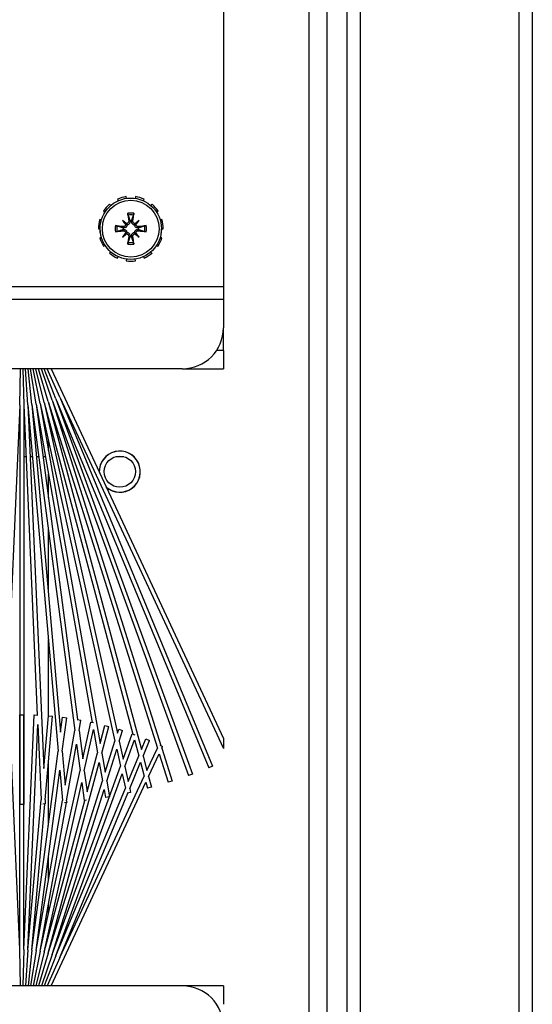
# Model space of a CAD drawing. Units: inches. Extents: x 53 to 231, y -21 to 176.
# Drawn here: x 158 to 161, y 160 to 166 of the extents above; entities that cross this region are included whole.
import ezdxf

# ---------------------------------------------------------------- set-up
doc = ezdxf.new("R2010")
doc.units = ezdxf.units.IN
doc.header["$LTSCALE"] = 8
doc.header["$MEASUREMENT"] = 0

# ---------------------------------------------------------------- blocks, each defined once
blk = doc.blocks.new('A$C6B503209')
for p, q in [((1.1073, 45.9004), (19.9488, 45.9004)), ((19.466, 45.8211), (1.086, 45.8211)), ((1.086, 44.8546), (19.97, 44.8546)), ((19.47, 44.7754), (1.086, 44.7754)), ((1.4056, 44.6504), (38.8044, 44.6504)), ((1.4056, 44.6504), (38.8044, 44.6504)), ((39.8351, 44.5441), (0.3749, 44.5441)), ((8.9773, 44.0224), (11.23, 44.0224)), ((11.23, 44.0224), (11.3093, 44.0224)), ((11.23, 29.6154), (11.23, 44.0224)), ((11.3093, 44.0224), (11.48, 44.0224)), ((11.3093, 44.0224), (11.3093, 29.6154)), ((11.618, 44.0224), (11.48, 44.0224)), ((11.618, 44.0224), (11.73, 44.0224)), ((11.618, 44.0224), (11.618, 43.9808)), ((11.73, 43.7724), (11.73, 44.0224)), ((11.73, 42.9743), (13.9776, 44.0224)), ((11.9025, 43.0271), (14.0367, 44.0224)), ((13.9776, 44.0224), (14.0367, 44.0224)), ((15.48, 44.0224), (15.592, 44.0224)), ((15.48, 44.0224), (15.48, 43.7724)), ((11.9025, 43.0271), (14.1449, 43.956)), ((11.912, 43.004), (14.1544, 43.9329)), ((14.1449, 43.956), (14.1544, 43.9329)), ((11.912, 43.004), (14.1928, 43.8342)), ((11.9206, 42.9806), (14.2014, 43.8107)), ((14.1928, 43.8342), (14.2014, 43.8107)), ((11.73, 43.7724), (11.73, 30.7724)), ((15.48, 43.7724), (15.48, 30.7724)), ((14.0361, 43.6476), (14.2354, 43.7104)), ((14.0697, 43.6319), (14.2429, 43.6866)), ((14.2354, 43.7104), (14.2429, 43.6866)), ((10.7777, 43.6163), (10.7721, 43.625)), ((10.823, 43.6482), (10.826, 43.6383)), ((10.8785, 43.6459), (10.8785, 43.6562)), ((10.934, 43.6482), (10.931, 43.6383)), ((10.9793, 43.6163), (10.9849, 43.625)), ((11.9206, 42.9806), (14.0198, 43.6424)), ((14.0165, 43.6354), (14.0247, 43.6529)), ((14.0361, 43.6476), (14.0247, 43.6529)), ((14.2078, 43.5675), (14.0697, 43.6319)), ((10.7297, 43.5883), (10.7376, 43.5815)), ((11.0273, 43.5883), (11.0194, 43.5815)), ((11.9281, 42.9567), (14.0344, 43.6208)), ((13.9795, 43.5502), (13.989, 43.5733)), ((14.0834, 43.5342), (13.989, 43.5733)), ((14.1702, 43.5575), (14.0344, 43.6208)), ((14.2078, 43.5675), (14.2725, 43.5849)), ((14.2725, 43.5849), (14.279, 43.5607)), ((10.7089, 43.5368), (10.6994, 43.5411)), ((10.8273, 43.5106), (10.8488, 43.4891)), ((10.8656, 43.5058), (10.8736, 43.507)), ((10.8914, 43.5058), (10.8834, 43.507)), ((10.9297, 43.5106), (10.9082, 43.4891)), ((11.0481, 43.5368), (11.0576, 43.5411)), ((11.9281, 42.9567), (14.0437, 43.5236)), ((14.0437, 43.5236), (13.9795, 43.5502)), ((13.9849, 43.4819), (14.0816, 43.5079)), ((14.2378, 43.4432), (14.0816, 43.5079)), ((14.0834, 43.5342), (14.1702, 43.5575)), ((14.1213, 43.5185), (14.2055, 43.541)), ((14.2804, 43.4526), (14.1213, 43.5185)), ((15.3075, 43.0271), (14.2055, 43.541)), ((14.243, 43.5511), (14.279, 43.5607)), ((15.48, 42.9743), (14.243, 43.5511)), ((10.6837, 43.4874), (10.6939, 43.4859)), ((10.8321, 43.4723), (10.8309, 43.4642)), ((10.8321, 43.4465), (10.8309, 43.4545)), ((10.9249, 43.4723), (10.9261, 43.4642)), ((10.9249, 43.4465), (10.9261, 43.4545)), ((11.0733, 43.4874), (11.0631, 43.4859)), ((11.9346, 42.9326), (13.9497, 43.4725)), ((13.9483, 43.4687), (13.9537, 43.4833)), ((14.1014, 43.4129), (13.9483, 43.4687)), ((14.1469, 43.423), (13.9849, 43.4819)), ((14.1469, 43.423), (14.2378, 43.4432)), ((14.2804, 43.4526), (14.3042, 43.4579)), ((14.3042, 43.4579), (14.3088, 43.437)), ((10.6939, 43.4328), (10.6837, 43.4314)), ((10.8273, 43.4082), (10.8488, 43.4296)), ((10.8656, 43.4129), (10.8736, 43.4117)), ((10.8914, 43.4129), (10.8834, 43.4117)), ((10.9297, 43.4082), (10.9082, 43.4296)), ((11.0631, 43.4328), (11.0733, 43.4314)), ((12.263, 43.3688), (12.263, 43.4162)), ((13.9208, 43.3859), (13.9283, 43.4097)), ((13.9449, 43.3782), (13.9208, 43.3859)), ((13.9938, 43.3891), (13.9283, 43.4097)), ((13.9938, 43.3891), (14.1014, 43.4129)), ((14.0414, 43.374), (14.1452, 43.397)), ((15.2894, 42.9806), (14.1452, 43.397)), ((14.1906, 43.4071), (14.2781, 43.4265)), ((15.298, 43.004), (14.1906, 43.4071)), ((15.298, 43.004), (14.2781, 43.4265)), ((15.3075, 43.0271), (14.3079, 43.4412)), ((10.6994, 43.3776), (10.7089, 43.3819)), ((10.7376, 43.3372), (10.7297, 43.3305)), ((11.0194, 43.3372), (11.0273, 43.3305)), ((11.0576, 43.3776), (11.0481, 43.3819)), ((11.9346, 42.9326), (13.9449, 43.3782)), ((11.94, 42.9082), (13.9926, 43.3632)), ((13.8969, 43.3019), (13.9034, 43.3261)), ((14.0648, 43.2828), (13.9034, 43.3261)), ((14.182, 43.3035), (13.9926, 43.3632)), ((14.2354, 43.3129), (14.0414, 43.374)), ((14.2354, 43.3129), (14.3303, 43.3296)), ((14.3303, 43.3296), (14.3346, 43.305)), ((10.7721, 43.2938), (10.7777, 43.3025)), ((10.826, 43.2804), (10.823, 43.2705)), ((10.8785, 43.2625), (10.8785, 43.2729)), ((10.931, 43.2804), (10.934, 43.2705)), ((10.9849, 43.2938), (10.9793, 43.3025)), ((11.94, 42.9082), (14.0066, 43.2725)), ((14.0066, 43.2725), (13.8969, 43.3019)), ((14.0648, 43.2828), (14.182, 43.3035)), ((14.122, 43.2675), (14.2337, 43.2872)), ((15.2819, 42.9567), (14.122, 43.2675)), ((15.2819, 42.9567), (14.2337, 43.2872)), ((14.287, 43.2966), (14.3346, 43.305)), ((15.2894, 42.9806), (14.287, 43.2966)), ((11.9443, 42.8835), (13.8784, 43.2246)), ((13.8767, 43.217), (13.8803, 43.2333)), ((14.1006, 43.1674), (13.8767, 43.217)), ((13.9229, 43.2324), (14.0637, 43.2572)), ((14.1731, 43.1769), (13.9229, 43.2324)), ((14.3007, 43.1937), (14.0637, 43.2572)), ((13.8606, 43.1336), (13.8646, 43.156)), ((13.9283, 43.1447), (13.8646, 43.156)), ((13.9283, 43.1447), (14.1006, 43.1674)), ((14.0102, 43.1303), (14.1719, 43.1516)), ((15.27, 42.9082), (14.1719, 43.1516)), ((14.1731, 43.1769), (14.3007, 43.1937)), ((14.2444, 43.1611), (14.354, 43.1756)), ((15.2754, 42.9326), (14.2444, 43.1611)), ((14.352, 43.1904), (14.354, 43.1756)), ((15.2754, 42.9326), (14.3534, 43.1796)), ((11.9443, 42.8835), (13.861, 43.1359)), ((11.9476, 42.8587), (13.9278, 43.1194)), ((14.2593, 43.061), (13.9278, 43.1194)), ((14.3555, 43.0694), (14.0102, 43.1303)), ((11.9025, 43.0271), (11.73, 42.9512)), ((11.9476, 42.8587), (13.939, 43.033)), ((13.8475, 43.045), (13.8507, 43.0698)), ((13.939, 43.033), (13.8475, 43.045)), ((14.0541, 43.043), (13.8507, 43.0698)), ((14.0541, 43.043), (14.2593, 43.061)), ((14.1686, 43.028), (14.3544, 43.0442)), ((15.2657, 42.8835), (14.1686, 43.028)), ((15.2657, 42.8835), (14.3544, 43.0442)), ((14.3555, 43.0694), (14.3655, 43.0703)), ((14.3655, 43.0703), (14.3667, 43.0563)), ((15.27, 42.9082), (14.3657, 43.0676)), ((15.3075, 43.0271), (15.48, 42.9512)), ((11.912, 43.004), (11.73, 42.9333)), ((11.9206, 42.9806), (11.73, 42.9159)), ((11.9498, 42.8338), (14.0535, 43.0179)), ((13.8385, 42.9582), (13.8407, 42.9831)), ((14.3495, 42.9386), (13.8407, 42.9831)), ((15.2624, 42.8587), (14.0535, 43.0179)), ((15.2894, 42.9806), (15.48, 42.9159)), ((15.298, 43.004), (15.48, 42.9333)), ((11.9281, 42.9567), (11.73, 42.899)), ((11.9346, 42.9326), (11.73, 42.8825)), ((11.94, 42.9082), (11.73, 42.8664)), ((11.9349, 42.9585), (11.9339, 42.9585)), ((11.9498, 42.8338), (14.1581, 42.9303)), ((12.0517, 42.9585), (12.0315, 42.9585)), ((12.2257, 42.9585), (12.1672, 42.9585)), ((12.263, 42.9255), (12.263, 42.9397)), ((12.5139, 42.9585), (12.3696, 42.9585)), ((13.088, 42.9585), (12.7055, 42.9585)), ((13.8385, 42.9585), (13.3749, 42.9585)), ((14.1581, 42.9303), (13.8385, 42.9582)), ((13.8916, 42.8936), (14.3489, 42.9136)), ((14.5045, 42.9585), (14.122, 42.9585)), ((15.2602, 42.8338), (14.3489, 42.9136)), ((14.3495, 42.9386), (14.3746, 42.9397)), ((14.3746, 42.9397), (14.3752, 42.9255)), ((15.2624, 42.8587), (14.3747, 42.9364)), ((14.8404, 42.9585), (14.6961, 42.9585)), ((15.0428, 42.9585), (14.9843, 42.9585)), ((15.1785, 42.9585), (15.1583, 42.9585)), ((15.27, 42.9082), (15.48, 42.8664)), ((15.2761, 42.9585), (15.2751, 42.9585)), ((15.2754, 42.9326), (15.48, 42.8825)), ((15.2819, 42.9567), (15.48, 42.899)), ((11.9443, 42.8835), (11.73, 42.8505)), ((11.9476, 42.8587), (11.73, 42.8349)), ((11.9509, 42.8089), (13.8342, 42.8911)), ((12.263, 42.8863), (12.263, 42.9003)), ((12.263, 42.8475), (12.263, 42.8612)), ((13.8334, 42.8711), (13.8343, 42.8936)), ((15.2591, 42.8089), (13.8334, 42.8711)), ((15.2602, 42.8338), (13.8916, 42.8936)), ((15.2624, 42.8587), (15.48, 42.8349)), ((15.2657, 42.8835), (15.48, 42.8505)), ((11.9498, 42.8338), (11.73, 42.8194)), ((11.73, 42.804), (11.9509, 42.8089)), ((11.9509, 42.7839), (11.73, 42.7887)), ((11.9509, 42.8089), (14.378, 42.8089)), ((11.9509, 42.7839), (13.8342, 42.7016)), ((11.9509, 42.7839), (14.378, 42.7839)), ((12.263, 42.8089), (12.263, 42.8225)), ((13.832, 42.7839), (13.832, 42.8089)), ((15.2591, 42.8089), (13.832, 42.8089)), ((15.2591, 42.7839), (13.832, 42.7839)), ((15.2591, 42.7839), (13.8334, 42.7216)), ((14.378, 42.8089), (14.378, 42.7839)), ((15.2591, 42.8089), (15.48, 42.804)), ((15.48, 42.7887), (15.2591, 42.7839)), ((15.2602, 42.8338), (15.48, 42.8194))]:
    blk.add_line(p, q)
for centre, radius in [((10.8785, 43.4594), 0.1865), ((10.8785, 43.4594), 0.1725), ((12.355, 43.3925), 0.095)]:
    blk.add_circle(centre, radius)
for centre, radius, start, end in [((11.48, 43.7724), 0.25, 0, 90), ((15.73, 43.7724), 0.25, 90, 180), ((10.8785, 43.4594), 0.1969, 122.72727, 139.09091), ((10.8785, 43.4594), 0.1969, 90, 106.36364), ((10.8785, 43.5219), 0.125, 77.43873, 90), ((10.8785, 43.4594), 0.1969, 57.27273, 73.63636), ((10.8785, 43.4594), 0.1969, 24.54545, 40.90909), ((10.8785, 43.4594), 0.1969, 155.45455, 171.81818), ((10.8785, 43.4594), 0.0954, 78.72031, 101.27969), ((10.8785, 43.4594), 0.0848, 78.60827, 101.39173), ((10.8785, 43.4594), 0.0472, 84.34093, 95.65907), ((12.355, 43.3925), 0.125, 318.1862, 271.8138), ((12.355, 43.3925), 0.1245, 317.64295, 272.35705), ((10.8785, 43.4594), 0.0954, 168.72031, 191.27969), ((10.8785, 43.4594), 0.0848, 168.60827, 191.39173), ((10.8785, 43.4594), 0.0472, 174.34093, 185.65907), ((10.8785, 43.4594), 0.0472, 354.34093, 5.65907), ((10.8785, 43.4594), 0.0848, 348.60827, 11.39173), ((10.8785, 43.4594), 0.0954, 348.72031, 11.27969), ((10.8785, 43.4594), 0.1969, 351.81818, 8.18182), ((10.8785, 43.4594), 0.1969, 188.18182, 204.54545), ((10.8785, 43.4594), 0.0472, 264.34093, 275.65907), ((10.8785, 43.4594), 0.1969, 220.90909, 237.27273), ((10.8785, 43.4594), 0.0954, 258.72031, 281.27969), ((10.8785, 43.4594), 0.0848, 258.60827, 281.39173), ((10.8785, 43.4594), 0.1969, 319.09091, 335.45455), ((10.8785, 43.4594), 0.1969, 253.63636, 270), ((10.8785, 43.3969), 0.125, 270, 282.56127), ((10.8785, 43.4594), 0.1969, 286.36364, 302.72727)]:
    blk.add_arc(centre, radius, start, end)
for centre, major_axis, ratio, start_param, end_param in [((10.9043, 43.4813), (-0.1554, 0.1829), 0.173648, 1.265387, 1.404598), ((10.8566, 43.4335), (0.1829, -0.1554), 0.173648, 1.736995, 1.876206), ((10.8932, 43.4616), (0.0359, -0.2393), 0.087156, 4.307732, 4.513383), ((10.8638, 43.4616), (0.0359, 0.2393), 0.087156, 4.911395, 5.117046), ((10.9004, 43.4335), (0.1829, 0.1554), 0.173648, 1.265387, 1.404598), ((10.8527, 43.4813), (-0.1554, -0.1829), 0.173648, 1.736995, 1.876206), ((10.8763, 43.4447), (-0.2393, 0.0359), 0.087156, 4.911395, 5.117046), ((10.8763, 43.474), (0.2393, 0.0359), 0.087156, 4.307732, 4.513383), ((10.8383, 43.4891), (-0.00851, -0.00724), 0.868224, 1.956181, 2.370062), ((10.8488, 43.4996), (-0.00724, -0.00851), 0.868224, 0.771531, 1.185412), ((10.9082, 43.4996), (-0.00724, 0.00851), 0.868224, 1.956181, 2.370062), ((10.9187, 43.4891), (-0.00851, 0.00724), 0.868224, 0.771531, 1.185412), ((10.8807, 43.4447), (-0.2393, -0.0359), 0.087156, 4.307732, 4.513383), ((10.8807, 43.474), (0.2393, -0.0359), 0.087156, 4.911395, 5.117046), ((10.9043, 43.4374), (0.1554, 0.1829), 0.173648, 1.736995, 1.876206), ((10.8566, 43.4852), (-0.1829, -0.1554), 0.173648, 1.265387, 1.404598), ((10.8383, 43.4297), (0.00851, -0.00724), 0.868224, 0.771531, 1.185412), ((10.8488, 43.4191), (0.00724, -0.00851), 0.868224, 1.956181, 2.370062), ((10.8932, 43.4572), (-0.0359, -0.2393), 0.087156, 4.911395, 5.117046), ((10.8638, 43.4572), (-0.0359, 0.2393), 0.087156, 4.307732, 4.513383), ((10.9082, 43.4191), (0.00724, 0.00851), 0.868224, 0.771531, 1.185412), ((10.9004, 43.4852), (-0.1829, 0.1554), 0.173648, 1.736995, 1.876206), ((10.9187, 43.4297), (0.00851, 0.00724), 0.868224, 1.956181, 2.370062), ((10.8527, 43.4374), (0.1554, -0.1829), 0.173648, 1.265387, 1.404598)]:
    blk.add_ellipse(centre, major_axis=major_axis, ratio=ratio, start_param=start_param, end_param=end_param)
for points, knots in [([(10.8656, 43.5058), (10.8658, 43.5042), (10.8657, 43.5023), (10.8648, 43.4989), (10.864, 43.4973), (10.862, 43.4946), (10.8607, 43.4934), (10.8577, 43.4916), (10.856, 43.491), (10.8539, 43.4906), (10.8534, 43.4906), (10.8529, 43.4906)], [0, 0, 0, 0, 0.0129304, 0.0129304, 0.02586079, 0.02586079, 0.03848371, 0.03848371, 0.05110663, 0.05110663, 0.05470553, 0.05470553, 0.05470553, 0.05470553]), ([(10.8738, 43.5063), (10.8739, 43.5059), (10.874, 43.5054), (10.8742, 43.503), (10.8741, 43.5008), (10.8733, 43.4966), (10.8726, 43.4945), (10.8708, 43.4912), (10.8697, 43.4895), (10.867, 43.4867), (10.8654, 43.4854), (10.8621, 43.4835), (10.8602, 43.4827), (10.8576, 43.482), (10.8568, 43.4819), (10.8561, 43.4818)], [0.22104651, 0.22104651, 0.22104651, 0.22104651, 0.22504529, 0.22504529, 0.24203012, 0.24203012, 0.25901495, 0.25901495, 0.27343416, 0.27343416, 0.28785337, 0.28785337, 0.30227258, 0.30227258, 0.30795118, 0.30795118, 0.30795118, 0.30795118]), ([(10.8617, 43.5425), (10.8616, 43.5429), (10.8615, 43.5434), (10.8612, 43.5447), (10.861, 43.5457), (10.8606, 43.5475), (10.8604, 43.5487), (10.8601, 43.5507), (10.86, 43.5519), (10.8599, 43.5528), (10.8598, 43.5529), (10.8598, 43.5529)], [0.07098193, 0.07098193, 0.07098193, 0.07098193, 0.07729689, 0.07729689, 0.08500196, 0.08500196, 0.09271457, 0.09271457, 0.100432, 0.100432, 0.10068472, 0.10068472, 0.10068472, 0.10068472]), ([(10.9009, 43.4818), (10.9002, 43.4819), (10.8994, 43.482), (10.8968, 43.4827), (10.8949, 43.4835), (10.8916, 43.4854), (10.89, 43.4867), (10.8873, 43.4895), (10.8862, 43.4912), (10.8844, 43.4945), (10.8837, 43.4966), (10.8829, 43.5008), (10.8828, 43.503), (10.883, 43.5049), (10.883, 43.5054), (10.8831, 43.5059), (10.8832, 43.5063)], [-0.08290589, -0.08290589, -0.08290589, -0.08290589, -0.07722729, -0.07722729, -0.06280808, -0.06280808, -0.04838887, -0.04838887, -0.03396966, -0.03396966, -0.01698483, -0.01698483, 0, 0, 0, 0.00399878, 0.00399878, 0.00399878, 0.00399878]), ([(10.9041, 43.4906), (10.9026, 43.4906), (10.901, 43.491), (10.8979, 43.4923), (10.8964, 43.4933), (10.8941, 43.4956), (10.893, 43.4971), (10.8917, 43.5004), (10.8913, 43.5021), (10.8913, 43.5044), (10.8913, 43.5051), (10.8914, 43.5058)], [0.02723419, 0.02723419, 0.02723419, 0.02723419, 0.03861353, 0.03861353, 0.05123114, 0.05123114, 0.06397485, 0.06397485, 0.07671856, 0.07671856, 0.08189881, 0.08189881, 0.08189881, 0.08189881]), ([(10.8972, 43.5529), (10.8972, 43.5529), (10.8971, 43.5528), (10.897, 43.5519), (10.8969, 43.5507), (10.8966, 43.5487), (10.8964, 43.5475), (10.896, 43.5457), (10.8958, 43.5447), (10.8955, 43.5434), (10.8954, 43.5429), (10.8953, 43.5425)], [0.02298942, 0.02298942, 0.02298942, 0.02298942, 0.02324214, 0.02324214, 0.03095957, 0.03095957, 0.03867218, 0.03867218, 0.04637725, 0.04637725, 0.05269221, 0.05269221, 0.05269221, 0.05269221]), ([(10.785, 43.478), (10.785, 43.478), (10.785, 43.478), (10.786, 43.4779), (10.7872, 43.4777), (10.7892, 43.4774), (10.7903, 43.4773), (10.7922, 43.4769), (10.7932, 43.4767), (10.7944, 43.4764), (10.795, 43.4762), (10.7954, 43.4761)], [0.02298942, 0.02298942, 0.02298942, 0.02298942, 0.02324214, 0.02324214, 0.03095957, 0.03095957, 0.03867218, 0.03867218, 0.04637725, 0.04637725, 0.05269221, 0.05269221, 0.05269221, 0.05269221]), ([(10.7954, 43.4426), (10.795, 43.4425), (10.7944, 43.4423), (10.7932, 43.442), (10.7922, 43.4418), (10.7903, 43.4415), (10.7892, 43.4413), (10.7872, 43.441), (10.786, 43.4408), (10.785, 43.4407), (10.785, 43.4407), (10.785, 43.4407)], [0.07098193, 0.07098193, 0.07098193, 0.07098193, 0.07729689, 0.07729689, 0.08500196, 0.08500196, 0.09271457, 0.09271457, 0.100432, 0.100432, 0.10068472, 0.10068472, 0.10068472, 0.10068472]), ([(10.8561, 43.4818), (10.856, 43.481), (10.8558, 43.4803), (10.8551, 43.4776), (10.8544, 43.4757), (10.8524, 43.4725), (10.8512, 43.4709), (10.8483, 43.4682), (10.8467, 43.4671), (10.8433, 43.4653), (10.8413, 43.4645), (10.837, 43.4637), (10.8349, 43.4636), (10.8329, 43.4638), (10.8325, 43.4639), (10.832, 43.4639), (10.8315, 43.464)], [-0.08290589, -0.08290589, -0.08290589, -0.08290589, -0.07722729, -0.07722729, -0.06280808, -0.06280808, -0.04838887, -0.04838887, -0.03396966, -0.03396966, -0.01698483, -0.01698483, 0, 0, 0, 0.00399878, 0.00399878, 0.00399878, 0.00399878]), ([(10.8315, 43.4547), (10.832, 43.4548), (10.8325, 43.4548), (10.8349, 43.4551), (10.837, 43.455), (10.8413, 43.4542), (10.8433, 43.4535), (10.8467, 43.4517), (10.8483, 43.4506), (10.8512, 43.4478), (10.8524, 43.4463), (10.8544, 43.443), (10.8551, 43.4411), (10.8558, 43.4384), (10.856, 43.4377), (10.8561, 43.4369)], [0.22104651, 0.22104651, 0.22104651, 0.22104651, 0.22504529, 0.22504529, 0.24203012, 0.24203012, 0.25901495, 0.25901495, 0.27343416, 0.27343416, 0.28785337, 0.28785337, 0.30227258, 0.30227258, 0.30795118, 0.30795118, 0.30795118, 0.30795118]), ([(10.8473, 43.4849), (10.8472, 43.4835), (10.8469, 43.4819), (10.8456, 43.4788), (10.8446, 43.4773), (10.8422, 43.4749), (10.8407, 43.4739), (10.8375, 43.4725), (10.8357, 43.4722), (10.8334, 43.4721), (10.8327, 43.4722), (10.8321, 43.4723)], [0.0272321, 0.0272321, 0.0272321, 0.0272321, 0.03854616, 0.03854616, 0.05123111, 0.05123111, 0.06397482, 0.06397482, 0.07671853, 0.07671853, 0.08189878, 0.08189878, 0.08189878, 0.08189878]), ([(10.8321, 43.4465), (10.8337, 43.4467), (10.8355, 43.4466), (10.8389, 43.4457), (10.8406, 43.4449), (10.8432, 43.4429), (10.8445, 43.4416), (10.8463, 43.4386), (10.8469, 43.4368), (10.8472, 43.4347), (10.8473, 43.4343), (10.8473, 43.4338)], [0, 0, 0, 0, 0.0128752, 0.0128752, 0.0257504, 0.0257504, 0.03842851, 0.03842851, 0.05110661, 0.05110661, 0.05470552, 0.05470552, 0.05470552, 0.05470552]), ([(10.8488, 43.4891), (10.8494, 43.4885), (10.85, 43.4879), (10.8527, 43.4852), (10.8544, 43.4835), (10.8561, 43.4818)], [-3.3815054, -3.3815054, -3.3815054, -3.3815054, -3.3429997, -3.3429997, -3.1753107, -3.1753107, -3.1753107, -3.1753107]), ([(10.9082, 43.4891), (10.9076, 43.4885), (10.907, 43.4879), (10.9043, 43.4852), (10.9026, 43.4835), (10.9009, 43.4818)], [-3.3815054, -3.3815054, -3.3815054, -3.3815054, -3.3429997, -3.3429997, -3.1753107, -3.1753107, -3.1753107, -3.1753107]), ([(10.9255, 43.464), (10.925, 43.4639), (10.9245, 43.4639), (10.9221, 43.4636), (10.92, 43.4637), (10.9157, 43.4645), (10.9137, 43.4653), (10.9103, 43.4671), (10.9087, 43.4682), (10.9058, 43.4709), (10.9046, 43.4725), (10.9026, 43.4757), (10.9019, 43.4776), (10.9012, 43.4803), (10.901, 43.481), (10.9009, 43.4818)], [0.22104651, 0.22104651, 0.22104651, 0.22104651, 0.22504529, 0.22504529, 0.24203012, 0.24203012, 0.25901495, 0.25901495, 0.27343416, 0.27343416, 0.28785337, 0.28785337, 0.30227258, 0.30227258, 0.30795118, 0.30795118, 0.30795118, 0.30795118]), ([(10.9009, 43.4369), (10.901, 43.4377), (10.9012, 43.4384), (10.9019, 43.4411), (10.9026, 43.443), (10.9046, 43.4463), (10.9058, 43.4478), (10.9087, 43.4506), (10.9103, 43.4517), (10.9137, 43.4535), (10.9157, 43.4542), (10.92, 43.455), (10.9221, 43.4551), (10.9241, 43.4549), (10.9245, 43.4548), (10.925, 43.4548), (10.9255, 43.4547)], [-0.08290589, -0.08290589, -0.08290589, -0.08290589, -0.07722729, -0.07722729, -0.06280808, -0.06280808, -0.04838887, -0.04838887, -0.03396966, -0.03396966, -0.01698483, -0.01698483, 0, 0, 0, 0.00399878, 0.00399878, 0.00399878, 0.00399878]), ([(10.9249, 43.4723), (10.9233, 43.472), (10.9215, 43.4721), (10.918, 43.473), (10.9164, 43.4738), (10.9137, 43.4759), (10.9125, 43.4772), (10.9107, 43.4802), (10.9101, 43.4819), (10.9098, 43.484), (10.9097, 43.4845), (10.9097, 43.4849)], [0, 0, 0, 0, 0.0129304, 0.0129304, 0.02586079, 0.02586079, 0.03848371, 0.03848371, 0.05110663, 0.05110663, 0.05470553, 0.05470553, 0.05470553, 0.05470553]), ([(10.9097, 43.4338), (10.9098, 43.4353), (10.9101, 43.4369), (10.9114, 43.4399), (10.9124, 43.4414), (10.9148, 43.4438), (10.9163, 43.4448), (10.9195, 43.4462), (10.9213, 43.4466), (10.9236, 43.4466), (10.9243, 43.4466), (10.9249, 43.4465)], [0.02723419, 0.02723419, 0.02723419, 0.02723419, 0.03861353, 0.03861353, 0.05123114, 0.05123114, 0.06397485, 0.06397485, 0.07671856, 0.07671856, 0.08189881, 0.08189881, 0.08189881, 0.08189881]), ([(10.9616, 43.4761), (10.962, 43.4762), (10.9626, 43.4764), (10.9638, 43.4767), (10.9648, 43.4769), (10.9667, 43.4773), (10.9678, 43.4774), (10.9698, 43.4777), (10.971, 43.4779), (10.972, 43.478), (10.972, 43.478), (10.972, 43.478)], [0.07098193, 0.07098193, 0.07098193, 0.07098193, 0.07729689, 0.07729689, 0.08500196, 0.08500196, 0.09271457, 0.09271457, 0.100432, 0.100432, 0.10068472, 0.10068472, 0.10068472, 0.10068472]), ([(10.972, 43.4407), (10.972, 43.4407), (10.972, 43.4407), (10.971, 43.4408), (10.9698, 43.441), (10.9678, 43.4413), (10.9667, 43.4415), (10.9648, 43.4418), (10.9638, 43.442), (10.9626, 43.4423), (10.962, 43.4425), (10.9616, 43.4426)], [0.02298942, 0.02298942, 0.02298942, 0.02298942, 0.02324214, 0.02324214, 0.03095957, 0.03095957, 0.03867218, 0.03867218, 0.04637725, 0.04637725, 0.05269221, 0.05269221, 0.05269221, 0.05269221]), ([(10.8488, 43.4296), (10.8494, 43.4303), (10.85, 43.4309), (10.8527, 43.4335), (10.8544, 43.4352), (10.8561, 43.4369)], [-3.3815054, -3.3815054, -3.3815054, -3.3815054, -3.3429997, -3.3429997, -3.1753107, -3.1753107, -3.1753107, -3.1753107]), ([(10.8529, 43.4282), (10.8544, 43.4281), (10.856, 43.4277), (10.8591, 43.4264), (10.8606, 43.4254), (10.8629, 43.4231), (10.864, 43.4216), (10.8653, 43.4184), (10.8657, 43.4166), (10.8657, 43.4143), (10.8657, 43.4136), (10.8656, 43.4129)], [0.02723419, 0.02723419, 0.02723419, 0.02723419, 0.03861353, 0.03861353, 0.05123114, 0.05123114, 0.06397485, 0.06397485, 0.07671856, 0.07671856, 0.08189881, 0.08189881, 0.08189881, 0.08189881]), ([(10.8561, 43.4369), (10.8568, 43.4368), (10.8576, 43.4367), (10.8602, 43.436), (10.8621, 43.4352), (10.8654, 43.4333), (10.867, 43.4321), (10.8697, 43.4292), (10.8708, 43.4276), (10.8726, 43.4242), (10.8733, 43.4221), (10.8741, 43.4179), (10.8742, 43.4158), (10.874, 43.4138), (10.874, 43.4133), (10.8739, 43.4129), (10.8738, 43.4124)], [-0.08290589, -0.08290589, -0.08290589, -0.08290589, -0.07722729, -0.07722729, -0.06280808, -0.06280808, -0.04838887, -0.04838887, -0.03396966, -0.03396966, -0.01698483, -0.01698483, 0, 0, 0, 0.00399878, 0.00399878, 0.00399878, 0.00399878]), ([(10.8832, 43.4124), (10.8831, 43.4129), (10.883, 43.4133), (10.8828, 43.4158), (10.8829, 43.4179), (10.8837, 43.4221), (10.8844, 43.4242), (10.8862, 43.4276), (10.8873, 43.4292), (10.89, 43.4321), (10.8916, 43.4333), (10.8949, 43.4352), (10.8968, 43.436), (10.8994, 43.4367), (10.9002, 43.4368), (10.9009, 43.4369)], [0.22104651, 0.22104651, 0.22104651, 0.22104651, 0.22504529, 0.22504529, 0.24203012, 0.24203012, 0.25901495, 0.25901495, 0.27343416, 0.27343416, 0.28785337, 0.28785337, 0.30227258, 0.30227258, 0.30795118, 0.30795118, 0.30795118, 0.30795118]), ([(10.8914, 43.4129), (10.8912, 43.4146), (10.8913, 43.4164), (10.8922, 43.4198), (10.893, 43.4215), (10.895, 43.4241), (10.8963, 43.4254), (10.8993, 43.4272), (10.901, 43.4278), (10.9031, 43.4281), (10.9036, 43.4281), (10.9041, 43.4282)], [0, 0, 0, 0, 0.0129304, 0.0129304, 0.02586079, 0.02586079, 0.03848371, 0.03848371, 0.05110663, 0.05110663, 0.05470553, 0.05470553, 0.05470553, 0.05470553]), ([(10.9082, 43.4296), (10.9076, 43.4303), (10.907, 43.4309), (10.9043, 43.4335), (10.9026, 43.4352), (10.9009, 43.4369)], [-3.3815054, -3.3815054, -3.3815054, -3.3815054, -3.3429997, -3.3429997, -3.1753107, -3.1753107, -3.1753107, -3.1753107]), ([(10.8598, 43.3658), (10.8598, 43.3659), (10.8599, 43.3659), (10.86, 43.3668), (10.8601, 43.368), (10.8604, 43.37), (10.8606, 43.3712), (10.861, 43.373), (10.8612, 43.374), (10.8615, 43.3753), (10.8616, 43.3758), (10.8617, 43.3762)], [0.02298942, 0.02298942, 0.02298942, 0.02298942, 0.02324214, 0.02324214, 0.03095957, 0.03095957, 0.03867218, 0.03867218, 0.04637725, 0.04637725, 0.05269221, 0.05269221, 0.05269221, 0.05269221]), ([(10.8953, 43.3762), (10.8954, 43.3758), (10.8955, 43.3753), (10.8958, 43.374), (10.896, 43.373), (10.8964, 43.3712), (10.8966, 43.37), (10.8969, 43.368), (10.897, 43.3668), (10.8971, 43.3659), (10.8972, 43.3659), (10.8972, 43.3658)], [0.07098193, 0.07098193, 0.07098193, 0.07098193, 0.07729689, 0.07729689, 0.08500196, 0.08500196, 0.09271457, 0.09271457, 0.100432, 0.100432, 0.10068472, 0.10068472, 0.10068472, 0.10068472])]:
    blk.add_open_spline(points, degree=3, knots=knots)
for points, weights in [([(10.8617, 43.5425), (10.8693, 43.52), (10.8736, 43.507)], [1.00556618949, 1.04390169566, 1.00219831115]), ([(10.8834, 43.507), (10.8877, 43.52), (10.8953, 43.5425)], [1.00219831115, 1.04390169566, 1.00556618949]), ([(10.8309, 43.4642), (10.8179, 43.4685), (10.7954, 43.4761)], [1.00219831115, 1.04390169566, 1.00556618949]), ([(10.7954, 43.4426), (10.8179, 43.4502), (10.8309, 43.4545)], [1.00556618949, 1.04390169566, 1.00219831115]), ([(10.9616, 43.4761), (10.9391, 43.4685), (10.9261, 43.4642)], [1.00556618949, 1.04390169566, 1.00219831115]), ([(10.9261, 43.4545), (10.9391, 43.4502), (10.9616, 43.4426)], [1.00219831115, 1.04390169566, 1.00556618949]), ([(10.8736, 43.4117), (10.8693, 43.3988), (10.8617, 43.3762)], [1.00219831115, 1.04390169566, 1.00556618949]), ([(10.8953, 43.3762), (10.8877, 43.3988), (10.8834, 43.4117)], [1.00556618949, 1.04390169566, 1.00219831115])]:
    blk.add_rational_spline(points, weights, degree=2)
for points in [[(10.8736, 43.507), (10.8737, 43.5068), (10.8738, 43.5066), (10.8738, 43.5063)], [(10.8832, 43.5063), (10.8832, 43.5066), (10.8833, 43.5068), (10.8834, 43.507)], [(10.8315, 43.464), (10.8313, 43.4641), (10.8311, 43.4642), (10.8309, 43.4642)], [(10.8309, 43.4545), (10.8311, 43.4546), (10.8313, 43.4546), (10.8315, 43.4547)], [(10.9261, 43.4642), (10.9259, 43.4642), (10.9257, 43.4641), (10.9255, 43.464)], [(10.9255, 43.4547), (10.9257, 43.4546), (10.9259, 43.4546), (10.9261, 43.4545)], [(10.8738, 43.4124), (10.8738, 43.4122), (10.8737, 43.412), (10.8736, 43.4117)], [(10.8834, 43.4117), (10.8833, 43.412), (10.8832, 43.4122), (10.8832, 43.4124)]]:
    blk.add_open_spline(points, degree=3)

msp = doc.modelspace()

# ---------------------------------------------------------------- block references
at = {"rotation": 270}
msp.add_blockref('A$C6B503209', (115.1189, 176.0799), dxfattribs=at)

doc.saveas('drawing.dxf')
